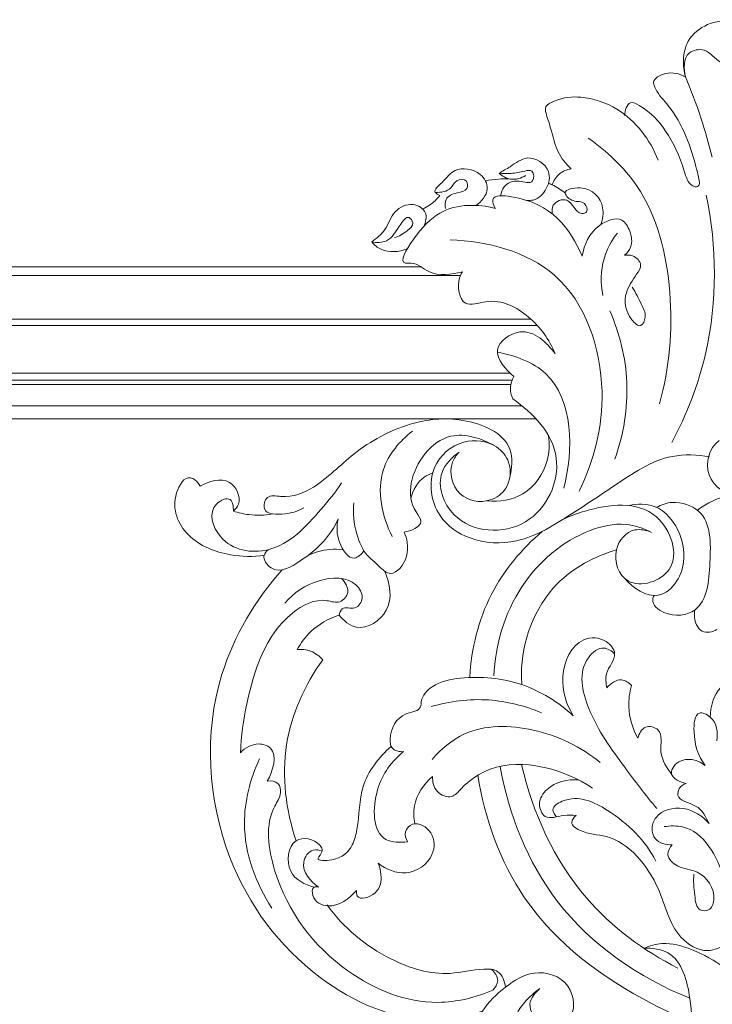
# Model space of a CAD drawing. Units: millimetres. Extents: x 7157 to 16536, y 1045 to 5986.
# Drawn here: x 14644 to 14804, y 4312 to 4539 of the extents above; entities that cross this region are included whole.
import ezdxf

# ---------------------------------------------------------------- set-up
doc = ezdxf.new("R2010")
doc.units = ezdxf.units.MM
doc.layers.get('0').update_dxf_attribs({"lineweight": 13})

# ---------------------------------------------------------------- blocks, each defined once
blk = doc.blocks.new('MLD-3-1_440_260')
blk.add_arc((-1140.44, -713.58), 7.06, 128.4216, 51.5784)
blk.add_arc((-1140.44, -713.58), 7.06, 128.4216, 51.5784)
for points, knots in [([(-1140.44, -611.46), (-1142.76, -611.07), (-1147.31, -611.43), (-1152.25, -615.32), (-1153.26, -620.19), (-1152.94, -622.99), (-1152.58, -624.25)], [0, 0, 0, 0, 7.054869, 12.956362, 17.401162, 21.32413, 21.32413, 21.32413, 21.32413]), ([(-1152.58, -624.25), (-1153, -622.45), (-1153.12, -618.4), (-1147.46, -617.46), (-1145, -621.43), (-1141.82, -621.67), (-1140.44, -621.69)], [0, 0, 0, 0, 5.548245, 9.03929, 13.706296, 17.836589, 17.836589, 17.836589, 17.836589]), ([(-1152.58, -624.25), (-1153.94, -623.51), (-1156.55, -622.81), (-1160.45, -624.83), (-1159.02, -628.21), (-1153.81, -633.32), (-1150.91, -641.51), (-1149.49, -647.65), (-1149.28, -649.15), (-1149.93, -649.7), (-1151.98, -649.11), (-1153.36, -643.64), (-1156.5, -636.87), (-1160.91, -632.01), (-1165.82, -629.44), (-1166.55, -632.05), (-1166.62, -633.12)], [0, 0, 0, 0, 4.647112, 8.085906, 9.554885, 14.573893, 30.497499, 33.551916, 34.202247, 34.725112, 35.806106, 39.766597, 49.929544, 58.392829, 60.502928, 63.724271, 63.724271, 63.724271, 63.724271]), ([(-1152.58, -624.25), (-1151.26, -627.34), (-1148.96, -633.44), (-1147.17, -639.7), (-1146.43, -642.76)], [0, 0, 0, 0, 10.091158, 19.520985, 19.520985, 19.520985, 19.520985]), ([(-1158.85, -643.46), (-1160.71, -638.77), (-1165.85, -631.79), (-1175.92, -628.51), (-1181.48, -629.01), (-1185.25, -630.99), (-1184.31, -633.97), (-1183.28, -637.12), (-1182.27, -641.74), (-1180.14, -644.29), (-1178.95, -645.4)], [0, 0, 0, 0, 15.150446, 23.904384, 30.101977, 32.685839, 34.318023, 38.453779, 43.201066, 48.092295, 48.092295, 48.092295, 48.092295]), ([(-1174.99, -638.38), (-1170.72, -641.33), (-1160.28, -651.04), (-1154.76, -673.96), (-1156.24, -691.31), (-1158.59, -699.59)], [0, 0, 0, 0, 15.580498, 41.362343, 67.174949, 67.174949, 67.174949, 67.174949]), ([(-1195.56, -646.45), (-1194.72, -645.92), (-1192.54, -644.83), (-1188.87, -641.67), (-1183.31, -645.23), (-1184.28, -650.2), (-1186.78, -652.7), (-1188.66, -652.75), (-1189.15, -652.7)], [0, 0, 0, 0, 2.971104, 7.458909, 13.186948, 17.150347, 21.174859, 22.62904, 22.62904, 22.62904, 22.62904]), ([(-1209.21, -651.59), (-1209.61, -651.44), (-1211.09, -650.59), (-1207.96, -648.12), (-1205.88, -644.84), (-1199.92, -645.57), (-1197.37, -650.42), (-1199.61, -652.98), (-1200.87, -653.87)], [0, 0, 0, 0, 1.279733, 3.941955, 8.136561, 13.976136, 17.695641, 22.304051, 22.304051, 22.304051, 22.304051]), ([(-1195.19, -651.63), (-1195.09, -650.9), (-1194.38, -648.92), (-1191.31, -647.74), (-1187.41, -649.41), (-1187.44, -645.47), (-1190.3, -646.1), (-1192.57, -646.6), (-1194.64, -646.54), (-1195.56, -646.45)], [0, 0, 0, 0, 2.195481, 5.864292, 8.981442, 11.230001, 12.86751, 16.110643, 18.883985, 18.883985, 18.883985, 18.883985]), ([(-1195.56, -646.45), (-1194.83, -647.1), (-1192.78, -648.3), (-1190.43, -647.59), (-1189.38, -646.98)], [0, 0, 0, 0, 2.964407, 6.596538, 6.596538, 6.596538, 6.596538]), ([(-1178.95, -645.4), (-1179.9, -645.59), (-1181.83, -646.4), (-1182.96, -648.17), (-1183.32, -649.11)], [0, 0, 0, 0, 2.923783, 5.945671, 5.945671, 5.945671, 5.945671]), ([(-1210.25, -650.85), (-1209.01, -650.89), (-1206.65, -650.6), (-1205.67, -647.86), (-1202.76, -647.67), (-1202.67, -650.61), (-1205.47, -650.87), (-1208.07, -651.96), (-1208.05, -653.89), (-1207.91, -654.56)], [0, 0, 0, 0, 3.729379, 5.832436, 8.050809, 9.737165, 12.226488, 15.203888, 17.253083, 17.253083, 17.253083, 17.253083]), ([(-1198.7, -648.2), (-1197.71, -648), (-1195.79, -647.73), (-1193.85, -647.73), (-1192.92, -647.79)], [0, 0, 0, 0, 3.030765, 5.803605, 5.803605, 5.803605, 5.803605]), ([(-1184.15, -648.74), (-1183.87, -648.85), (-1182.5, -649.47), (-1181.22, -650.29), (-1180.28, -651.04)], [0, 0, 0, 0, 0.907328, 4.508799, 4.508799, 4.508799, 4.508799]), ([(-1183.27, -655.83), (-1183.38, -655.16), (-1183.43, -653.18), (-1178.85, -651.52), (-1177.94, -656.24), (-1174.79, -655.38), (-1175.91, -652.63), (-1178.39, -653.34), (-1181.59, -650.45), (-1174.84, -648.92), (-1171.07, -653.27), (-1171.62, -657.06), (-1172.08, -658.28)], [0, 0, 0, 0, 2.026362, 5.324157, 9.947473, 11.106364, 13.030379, 15.695704, 18.200919, 21.829001, 28.731603, 32.660233, 32.660233, 32.660233, 32.660233]), ([(-1213.19, -654.66), (-1212.63, -654.41), (-1211.14, -653.61), (-1209.88, -652.43), (-1209.21, -651.59)], [0, 0, 0, 0, 1.825126, 5.058246, 5.058246, 5.058246, 5.058246]), ([(-1196.45, -654.55), (-1196.78, -653.94), (-1197.76, -651.32), (-1184.15, -652.25), (-1179.27, -659.05), (-1176.39, -665.53)], [0, 0, 0, 0, 2.08066, 6.424613, 27.705697, 27.705697, 27.705697, 27.705697]), ([(-1147.77, -651.49), (-1145.33, -663.34), (-1145.1, -683.61), (-1152.26, -702), (-1155.75, -708.51)], [0, 0, 0, 0, 36.28791, 58.456963, 58.456963, 58.456963, 58.456963]), ([(-1224.92, -662.29), (-1223.81, -661.47), (-1221.41, -659.53), (-1220.13, -655.04), (-1215.78, -652.92), (-1211.85, -655.16), (-1212.45, -657.72), (-1212.9, -658.68)], [0, 0, 0, 0, 4.14698, 8.906942, 13.325371, 16.701981, 19.870662, 19.870662, 19.870662, 19.870662]), ([(-1204.01, -669.18), (-1206.51, -669.78), (-1211.15, -670.52), (-1214.54, -666.86), (-1218.99, -667.55), (-1212.58, -656.47), (-1205.92, -653.32), (-1198.44, -653.98), (-1196.45, -654.55)], [0, 0, 0, 0, 7.714186, 12.275735, 13.583177, 19.226801, 34.243574, 40.46079, 40.46079, 40.46079, 40.46079]), ([(-1224.92, -662.29), (-1223.81, -662.48), (-1220.54, -662.39), (-1219.09, -659.2), (-1216.55, -655.88), (-1214.94, -658.22), (-1217.08, -660.07), (-1218.55, -661.01), (-1219.64, -661.28)], [0, 0, 0, 0, 3.390523, 8.503385, 10.912165, 12.391955, 14.559985, 17.92791, 17.92791, 17.92791, 17.92791]), ([(-1166.64, -665.36), (-1166.03, -664.85), (-1164.66, -663.17), (-1165.13, -659.95), (-1167.38, -655.99), (-1174.06, -658.6), (-1175.95, -662.86), (-1176.39, -665.53)], [0, 0, 0, 0, 2.372846, 6.032627, 9.147322, 14.426023, 22.537273, 22.537273, 22.537273, 22.537273]), ([(-1224.92, -662.29), (-1224.3, -662.97), (-1221.97, -664.93), (-1218.58, -664.6), (-1216.71, -663.86)], [0, 0, 0, 0, 2.767804, 8.784278, 8.784278, 8.784278, 8.784278]), ([(-1206.79, -661.8), (-1198.34, -662.08), (-1178.6, -667.11), (-1169.2, -695.3), (-1173.61, -712.66), (-1177.1, -719.68)], [0, 0, 0, 0, 25.364524, 54.321324, 77.835833, 77.835833, 77.835833, 77.835833]), ([(-1168.28, -660.23), (-1169.65, -661.99), (-1172.11, -666.55), (-1172.16, -671.82), (-1171.62, -674.58)], [0, 0, 0, 0, 6.678598, 15.102034, 15.102034, 15.102034, 15.102034]), ([(-1164.88, -672.68), (-1164, -673.91), (-1163, -676.26), (-1161.39, -679.11), (-1162.8, -682.45), (-1166.42, -679), (-1166.95, -674.22), (-1164.38, -670.55), (-1162.27, -667.44), (-1164.42, -665.25), (-1166.02, -665.24), (-1166.64, -665.36)], [0, 0, 0, 0, 4.533828, 7.595868, 9.818519, 12.266266, 18.599606, 23.456978, 25.800365, 28.580025, 30.480319, 30.480319, 30.480319, 30.480319]), ([(-1182.65, -688), (-1183.92, -684.77), (-1188.19, -679.02), (-1196.29, -674.7), (-1204.4, -677.93), (-1205.4, -671.77), (-1204.28, -669.61), (-1204.01, -669.18)], [0, 0, 0, 0, 10.417751, 20.839632, 25.55776, 31.535645, 33.056161, 33.056161, 33.056161, 33.056161]), ([(-1169.99, -678.16), (-1167.76, -683.33), (-1164.86, -694.89), (-1166.86, -706.68), (-1168.83, -712.32)], [0, 0, 0, 0, 16.893171, 34.816186, 34.816186, 34.816186, 34.816186]), ([(-1182.65, -688), (-1184.54, -685.46), (-1189.42, -680.65), (-1198.3, -687.13), (-1193.97, -691.75), (-1192.11, -693.25)], [0, 0, 0, 0, 9.508428, 16.099336, 23.268965, 23.268965, 23.268965, 23.268965]), ([(-1195.92, -687.66), (-1191.94, -688.44), (-1178.44, -693.16), (-1178.36, -710.4), (-1180.62, -719.02)], [0, 0, 0, 0, 12.163589, 38.897071, 38.897071, 38.897071, 38.897071]), ([(-1192.11, -693.25), (-1192.57, -694.05), (-1193.18, -695.83), (-1192.76, -697.65), (-1192.41, -698.44)], [0, 0, 0, 0, 2.781285, 5.363644, 5.363644, 5.363644, 5.363644]), ([(-1204.72, -710.68), (-1206.41, -711.85), (-1210.67, -716.12), (-1206.19, -729.06), (-1187.38, -730.16), (-1178.67, -711.02), (-1187.74, -701.6), (-1192.41, -698.44)], [0, 0, 0, 0, 6.168925, 16.306872, 32.79646, 49.140272, 66.063703, 66.063703, 66.063703, 66.063703]), ([(-1193.09, -716.58), (-1192.55, -714.45), (-1191.96, -707.23), (-1204.11, -702.19), (-1216.99, -703.7), (-1228.82, -710.05), (-1236.78, -718.57), (-1243.97, -721.56), (-1249.24, -720.28), (-1250.48, -725.19), (-1244.53, -725.12), (-1241.83, -724.3), (-1240.53, -723.5)], [0, 0, 0, 0, 6.569221, 19.2718, 31.43104, 46.100038, 58.164973, 65.941997, 69.083928, 71.705876, 76.615871, 81.213979, 81.213979, 81.213979, 81.213979]), ([(-1220.19, -730.16), (-1222.53, -725.53), (-1224.76, -715.48), (-1218.44, -708.15), (-1215.54, -705.85)], [0, 0, 0, 0, 15.560347, 26.672355, 26.672355, 26.672355, 26.672355]), ([(-1196.63, -709.21), (-1199.61, -707.55), (-1208.52, -704.52), (-1216.64, -715.38), (-1215.97, -723.2), (-1212.33, -727.39), (-1215.92, -728.87), (-1217.43, -729.15)], [0, 0, 0, 0, 10.239973, 24.403361, 31.125403, 33.57999, 38.191562, 38.191562, 38.191562, 38.191562]), ([(-1147.01, -711.79), (-1149.82, -711.3), (-1158.01, -710.9), (-1168.13, -717.97), (-1179.35, -725.29), (-1189.98, -732.13), (-1201.85, -731.6), (-1210.79, -725.58), (-1212.39, -714.26), (-1204.48, -707.28), (-1196.62, -708.29), (-1192.49, -713.22), (-1193.11, -719), (-1198.13, -722.78), (-1205.69, -721.46), (-1207.47, -714.21), (-1205.38, -711.36), (-1204.72, -710.68)], [0, 0, 0, 0, 8.578782, 23.626631, 35.221687, 49.499365, 60.240302, 68.882535, 80.000023, 88.941675, 96.541165, 101.053735, 107.038408, 111.562328, 118.639444, 126.107331, 128.935761, 128.935761, 128.935761, 128.935761]), ([(-1184.12, -706.97), (-1183.89, -708.85), (-1184.14, -713.99), (-1189.06, -721.3), (-1195.5, -722.15), (-1198.28, -721.91)], [0, 0, 0, 0, 5.68308, 15.162713, 23.550847, 23.550847, 23.550847, 23.550847]), ([(-1264.48, -718.58), (-1264.75, -718), (-1265.4, -717.19), (-1267.87, -715.89), (-1271.8, -722.39), (-1267.94, -731.01), (-1258.48, -734.75), (-1252.26, -734.85), (-1249.71, -734.47)], [0, 0, 0, 0, 1.918712, 3.031952, 7.755028, 17.763404, 28.540674, 36.272305, 36.272305, 36.272305, 36.272305]), ([(-1256.8, -724.3), (-1256.32, -723.86), (-1254.62, -721.87), (-1257.5, -715.66), (-1262.48, -717.5), (-1264.48, -718.58)], [0, 0, 0, 0, 1.969906, 7.407683, 14.244979, 14.244979, 14.244979, 14.244979]), ([(-1210.83, -715.49), (-1211.52, -715.72), (-1213.97, -716.85), (-1215.44, -719.43), (-1215.9, -721.29)], [0, 0, 0, 0, 2.191084, 7.937895, 7.937895, 7.937895, 7.937895]), ([(-1256.8, -724.3), (-1256.78, -723.38), (-1257.07, -720.57), (-1263.19, -723.27), (-1259.97, -732.95), (-1246.56, -735.01), (-1238.1, -725.79), (-1233.26, -719.94), (-1231.86, -717.79)], [0, 0, 0, 0, 2.749397, 6.03153, 13.604322, 24.922182, 40.341865, 48.041881, 48.041881, 48.041881, 48.041881]), ([(-1149.83, -724.1), (-1148.87, -723.36), (-1146.34, -721.76), (-1143.46, -720.84), (-1141.72, -720.53)], [0, 0, 0, 0, 3.633377, 8.921508, 8.921508, 8.921508, 8.921508]), ([(-1226.73, -733.49), (-1227.41, -732.24), (-1228.89, -728.67), (-1229.25, -724.75), (-1229.07, -722.35)], [0, 0, 0, 0, 4.270475, 11.497272, 11.497272, 11.497272, 11.497272]), ([(-1160.44, -729.19), (-1161.61, -728.69), (-1165.23, -727.88), (-1170.07, -733.36), (-1166.55, -743.14), (-1152.3, -738.63), (-1158.68, -721.07), (-1172.42, -723.02), (-1179.15, -725.38), (-1180.76, -726.18)], [0, 0, 0, 0, 3.843396, 10.108442, 17.745523, 27.554375, 39.993359, 56.489732, 61.879483, 61.879483, 61.879483, 61.879483]), ([(-1165.55, -723.02), (-1163.67, -722.6), (-1158.4, -722.47), (-1152.5, -730), (-1152.54, -739.28), (-1159.64, -745.56), (-1164.65, -741.99), (-1166.53, -739.83)], [0, 0, 0, 0, 5.783187, 14.531141, 25.34243, 30.655576, 39.250187, 39.250187, 39.250187, 39.250187]), ([(-1159.8, -743.76), (-1159.95, -744.05), (-1160.61, -745.67), (-1156.49, -748.99), (-1147.75, -747.69), (-1146.75, -735.84), (-1146.63, -724.5), (-1154.83, -721.67), (-1158.13, -722.8), (-1159.25, -723.42)], [0, 0, 0, 0, 0.978544, 4.891327, 12.095127, 23.484097, 35.614426, 41.958161, 45.793617, 45.793617, 45.793617, 45.793617]), ([(-1247.81, -724.95), (-1249.6, -725.26), (-1252.68, -725.35), (-1255.65, -724.68), (-1256.8, -724.3)], [0, 0, 0, 0, 5.451685, 9.087253, 9.087253, 9.087253, 9.087253]), ([(-1248.81, -733.18), (-1249.2, -733.53), (-1250.39, -734.91), (-1247.26, -739.33), (-1238.82, -734.57), (-1234.39, -730.06), (-1232.66, -726.08)], [0, 0, 0, 0, 1.567278, 4.861561, 11.796295, 24.825803, 24.825803, 24.825803, 24.825803]), ([(-1232.66, -726.08), (-1233.05, -727.84), (-1233.03, -731.06), (-1229.64, -736.44), (-1227.29, -734.2), (-1226.73, -733.49)], [0, 0, 0, 0, 5.407216, 10.384356, 13.091353, 13.091353, 13.091353, 13.091353]), ([(-1196.79, -762.25), (-1196.4, -755.08), (-1192.3, -740.89), (-1178.76, -729.35), (-1167.02, -726.61), (-1162.26, -728.23), (-1160.44, -729.19)], [0, 0, 0, 0, 21.555604, 41.954842, 50.235134, 56.438404, 56.438404, 56.438404, 56.438404]), ([(-1217.43, -729.15), (-1217.09, -729.9), (-1216.25, -732.69), (-1217.06, -736.73), (-1220.82, -739.36), (-1223.79, -736.36), (-1225.74, -734.79), (-1226.73, -733.49)], [0, 0, 0, 0, 2.476678, 8.663588, 11.063733, 14.292877, 19.192733, 19.192733, 19.192733, 19.192733]), ([(-1185.58, -728.96), (-1190.35, -733), (-1198.8, -743.12), (-1201.93, -755.98), (-1202.31, -762.5)], [0, 0, 0, 0, 18.728827, 38.32561, 38.32561, 38.32561, 38.32561]), ([(-1231.49, -733.19), (-1232.5, -733.07), (-1235.27, -732.99), (-1238, -733.75), (-1239.57, -734.48)], [0, 0, 0, 0, 3.053126, 8.26279, 8.26279, 8.26279, 8.26279]), ([(-1168.51, -733.23), (-1173.54, -734.73), (-1185.38, -740.9), (-1190.69, -755.23), (-1190.36, -763.46), (-1190.3, -764.27)], [0, 0, 0, 0, 15.749626, 38.078628, 40.511502, 40.511502, 40.511502, 40.511502]), ([(-1245.55, -737.79), (-1251.67, -744.75), (-1264.25, -765.4), (-1262.03, -803.28), (-1240.5, -832.46), (-1216.04, -843.29), (-1202.9, -840.64), (-1199.39, -839.5)], [0, 0, 0, 0, 27.799212, 70.089039, 104.627478, 132.881929, 143.964459, 143.964459, 143.964459, 143.964459]), ([(-1244.92, -745.48), (-1242.89, -743.08), (-1237.84, -739.62), (-1229.43, -739.3), (-1226.47, -744.04), (-1228.52, -747.41), (-1231.72, -745.98), (-1232.34, -747.75), (-1232.45, -748.28)], [0, 0, 0, 0, 9.443696, 17.966332, 21.231598, 24.091329, 27.046205, 28.662771, 28.662771, 28.662771, 28.662771]), ([(-1232.45, -748.28), (-1231.41, -749.51), (-1227.73, -752.66), (-1219.44, -747.4), (-1220.74, -740.94), (-1221.87, -738.16)], [0, 0, 0, 0, 4.852515, 12.753198, 21.736336, 21.736336, 21.736336, 21.736336]), ([(-1231.89, -739.83), (-1231.07, -740.64), (-1229.62, -742.79), (-1232.22, -745.86), (-1237.14, -743.96), (-1248.6, -750.02), (-1253.3, -764.82), (-1255.08, -776.16), (-1255.17, -779.96)], [0, 0, 0, 0, 3.447016, 6.321841, 9.276717, 17.757077, 41.104613, 52.488129, 52.488129, 52.488129, 52.488129]), ([(-1242.1, -756.18), (-1241.27, -754.67), (-1238.7, -751.2), (-1234.84, -749.05), (-1232.45, -748.28)], [0, 0, 0, 0, 5.179341, 12.713593, 12.713593, 12.713593, 12.713593]), ([(-1150.42, -747.06), (-1150.64, -748.19), (-1150.46, -750.1), (-1148.54, -752.67), (-1146.33, -752.14), (-1145.34, -751.6)], [0, 0, 0, 0, 3.468023, 5.424414, 8.818533, 8.818533, 8.818533, 8.818533]), ([(-1170.71, -765.03), (-1170.9, -763.96), (-1171.36, -761.09), (-1167.74, -757.66), (-1171.11, -753.36), (-1178.18, -753.2), (-1182.11, -762.53), (-1180.07, -768.78), (-1178.43, -771.43)], [0, 0, 0, 0, 3.244795, 8.306057, 11.652696, 16.88374, 26.564694, 35.943782, 35.943782, 35.943782, 35.943782]), ([(-1236.2, -758.53), (-1236.96, -757.68), (-1238.8, -756.31), (-1241.06, -756.09), (-1242.1, -756.18)], [0, 0, 0, 0, 3.424971, 6.553209, 6.553209, 6.553209, 6.553209]), ([(-1168.9, -757.21), (-1169.56, -756.55), (-1171.8, -754.99), (-1177.82, -759.86), (-1174.97, -771.93), (-1167.4, -782.22), (-1161.78, -789.78), (-1159.15, -792.82)], [0, 0, 0, 0, 2.799845, 7.045213, 18.718322, 34.61846, 46.681588, 46.681588, 46.681588, 46.681588]), ([(-1242.33, -800.26), (-1244.71, -793.22), (-1246.65, -778.09), (-1240.31, -764.29), (-1236.2, -758.53)], [0, 0, 0, 0, 22.299482, 43.541623, 43.541623, 43.541623, 43.541623]), ([(-1178.43, -771.43), (-1181.84, -768.32), (-1190.08, -763.15), (-1201.97, -762.1), (-1210.46, -763.71), (-1213.55, -767.04), (-1213.53, -770.36), (-1218.74, -770.68), (-1220.89, -775.04), (-1220.55, -779.37), (-1218.51, -779.76), (-1217.59, -779.71)], [0, 0, 0, 0, 13.863241, 28.105821, 34.898491, 39.156275, 40.336314, 44.040084, 50.933127, 53.002632, 55.776859, 55.776859, 55.776859, 55.776859]), ([(-1165, -764.46), (-1165.62, -763.84), (-1167.66, -762.39), (-1169.88, -764.03), (-1170.71, -765.03)], [0, 0, 0, 0, 2.631066, 6.521177, 6.521177, 6.521177, 6.521177]), ([(-1163.55, -776.58), (-1164.77, -774.4), (-1166.07, -770.24), (-1165.46, -766.05), (-1165, -764.46)], [0, 0, 0, 0, 7.502595, 12.455138, 12.455138, 12.455138, 12.455138]), ([(-1140.44, -762.48), (-1141.92, -762.97), (-1145.63, -764.96), (-1146.83, -769.32), (-1146.86, -771.73)], [0, 0, 0, 0, 4.670481, 11.926644, 11.926644, 11.926644, 11.926644]), ([(-1211.19, -769.34), (-1206.93, -768.08), (-1198.16, -766.97), (-1189.63, -769.13), (-1185.79, -770.75)], [0, 0, 0, 0, 13.339471, 25.838067, 25.838067, 25.838067, 25.838067]), ([(-1145.33, -777.21), (-1145.08, -775.33), (-1145.35, -772.08), (-1150.44, -769.84), (-1150.93, -777.25), (-1149.65, -780.72), (-1148.03, -782.92)], [0, 0, 0, 0, 5.683658, 8.345333, 12.829184, 21.05161, 21.05161, 21.05161, 21.05161]), ([(-1172.24, -782.22), (-1176.67, -778.6), (-1186.85, -773.61), (-1202.2, -773.44), (-1208.97, -779.12), (-1211.01, -781.48)], [0, 0, 0, 0, 17.175923, 33.156388, 42.507774, 42.507774, 42.507774, 42.507774]), ([(-1155.69, -785.05), (-1156.8, -783.44), (-1159.12, -780.41), (-1157.37, -774.6), (-1162.21, -773.38), (-1163.28, -775.6), (-1163.55, -776.58)], [0, 0, 0, 0, 5.873207, 10.986293, 13.907119, 16.967174, 16.967174, 16.967174, 16.967174]), ([(-1255.17, -779.96), (-1254.09, -778.84), (-1251.68, -777.4), (-1246.12, -779.15), (-1247.72, -784.28), (-1248.98, -786.49)], [0, 0, 0, 0, 4.657116, 7.501699, 15.136229, 15.136229, 15.136229, 15.136229]), ([(-1220.44, -778.5), (-1223.22, -781.03), (-1228.09, -787.01), (-1227.62, -795.54), (-1229.43, -802.04), (-1232.19, -804.82), (-1238.44, -804.9), (-1235.89, -802.75), (-1237.57, -799.84), (-1244.02, -798.77), (-1245.04, -808.21), (-1240.29, -810.34), (-1238.19, -810.92)], [0, 0, 0, 0, 11.271461, 21.248649, 24.974202, 30.815094, 33.965383, 35.806823, 37.321989, 42.835589, 49.927192, 56.461181, 56.461181, 56.461181, 56.461181]), ([(-1216.65, -800.48), (-1218.31, -800.68), (-1224.82, -800.61), (-1224.74, -787.6), (-1220.31, -781.96), (-1217.59, -779.71)], [0, 0, 0, 0, 5.034207, 16.626233, 27.224036, 27.224036, 27.224036, 27.224036]), ([(-1250.79, -781.39), (-1252.93, -786.01), (-1256.11, -798.03), (-1251.67, -810.07), (-1247.91, -815.79)], [0, 0, 0, 0, 15.288589, 35.804347, 35.804347, 35.804347, 35.804347]), ([(-1210.9, -785.47), (-1210.92, -786.67), (-1210.39, -789.25), (-1206.43, -790.74), (-1203.11, -786.73), (-1193.42, -780.15), (-1180.65, -783.67), (-1174.02, -788.11)], [0, 0, 0, 0, 3.617682, 7.109631, 9.85933, 17.992415, 41.949057, 41.949057, 41.949057, 41.949057]), ([(-1148.03, -782.92), (-1148.99, -782.14), (-1151.5, -780.96), (-1155.1, -782.11), (-1156.37, -785.68), (-1153.73, -786.79), (-1152.4, -787.02)], [0, 0, 0, 0, 3.731957, 7.856392, 9.583947, 13.65049, 13.65049, 13.65049, 13.65049]), ([(-1195.32, -783.1), (-1193.31, -794.19), (-1184.23, -817.54), (-1163.25, -831.8), (-1151.57, -836.54)], [0, 0, 0, 0, 33.794973, 71.620771, 71.620771, 71.620771, 71.620771]), ([(-1154.34, -829.58), (-1162.22, -825.57), (-1179.01, -813.19), (-1187.85, -793.78), (-1190.34, -782.66)], [0, 0, 0, 0, 26.538038, 60.725575, 60.725575, 60.725575, 60.725575]), ([(-1248.98, -786.49), (-1248.13, -786.39), (-1246.21, -786.62), (-1245.6, -789.71), (-1249.74, -795.36), (-1247.37, -812.59), (-1233.82, -830.62), (-1212.69, -839.29), (-1200.98, -836.36), (-1197, -834.68)], [0, 0, 0, 0, 2.573662, 4.663561, 8.03544, 22.807226, 51.507536, 73.496433, 86.451289, 86.451289, 86.451289, 86.451289]), ([(-1214.95, -796.31), (-1215.23, -794.98), (-1215.48, -790.85), (-1212.93, -787.17), (-1210.9, -785.47)], [0, 0, 0, 0, 4.085457, 12.028607, 12.028607, 12.028607, 12.028607]), ([(-1200.47, -785.16), (-1198.83, -795.1), (-1190.98, -817.62), (-1168.75, -834.06), (-1154.13, -840.79), (-1150.97, -842.02)], [0, 0, 0, 0, 30.230944, 68.471825, 78.640027, 78.640027, 78.640027, 78.640027]), ([(-1177.27, -786.2), (-1179.78, -786), (-1183.96, -787.01), (-1186.84, -791.41), (-1185.04, -795.84), (-1181, -794.11), (-1178.7, -794.38), (-1177.74, -794.4)], [0, 0, 0, 0, 7.544525, 11.372073, 14.455989, 18.778995, 21.657015, 21.657015, 21.657015, 21.657015]), ([(-1152.4, -787.02), (-1153.03, -787.25), (-1154.09, -787.94), (-1154.77, -791.07), (-1149.3, -791.64), (-1147.91, -794.78), (-1147.12, -796.29)], [0, 0, 0, 0, 2.01234, 3.516287, 8.282856, 13.399749, 13.399749, 13.399749, 13.399749]), ([(-1182.31, -794.73), (-1182.72, -794.29), (-1183.78, -792.65), (-1178.1, -789.11), (-1168.44, -793.79), (-1161.81, -800.11), (-1159.42, -804.93)], [0, 0, 0, 0, 1.808959, 4.70288, 15.367607, 31.491844, 31.491844, 31.491844, 31.491844]), ([(-1147.12, -796.29), (-1148.66, -794.57), (-1152.63, -791.83), (-1159.07, -793.37), (-1160.56, -797.27), (-1159.67, -800.59), (-1157.01, -801.21), (-1155.62, -801.16)], [0, 0, 0, 0, 6.912165, 13.488925, 16.16721, 18.670449, 22.842515, 22.842515, 22.842515, 22.842515]), ([(-1223.43, -805.42), (-1221.61, -806.79), (-1216.79, -808.98), (-1210.38, -804.58), (-1210.24, -798.2), (-1214.96, -795.33), (-1217.55, -798.1), (-1217.03, -799.8), (-1216.65, -800.48)], [0, 0, 0, 0, 6.83967, 14.130619, 19.101007, 23.802594, 26.158092, 28.499038, 28.499038, 28.499038, 28.499038]), ([(-1177.74, -794.4), (-1178.25, -794.81), (-1179.51, -796.3), (-1175.58, -798.86), (-1167.34, -798.61), (-1158.04, -809.69), (-1156.06, -821.6), (-1148.1, -826.63), (-1143.34, -824.25), (-1141.19, -822.78), (-1140.44, -822.12)], [0, 0, 0, 0, 1.949746, 4.444724, 10.784211, 27.860963, 40.064097, 46.931211, 51.851653, 54.842196, 54.842196, 54.842196, 54.842196]), ([(-1157.52, -796.99), (-1156.1, -796.79), (-1149.35, -796.53), (-1145.01, -803.95), (-1143.84, -808.83)], [0, 0, 0, 0, 4.294748, 19.355848, 19.355848, 19.355848, 19.355848]), ([(-1237.21, -810.92), (-1239, -809.6), (-1242.01, -806.33), (-1239.02, -801.95), (-1236.99, -802.39), (-1236.35, -802.64)], [0, 0, 0, 0, 6.681223, 10.20341, 12.263634, 12.263634, 12.263634, 12.263634]), ([(-1155.62, -801.16), (-1156.15, -801.78), (-1157.34, -803.8), (-1154.04, -806.82), (-1148.81, -806.78), (-1145.15, -812.08), (-1146.73, -816.45), (-1150.11, -816.47), (-1150.44, -812.09), (-1150.84, -809.55), (-1150.61, -807.93)], [0, 0, 0, 0, 2.451517, 5.899525, 10.612019, 18.126726, 20.664069, 22.58789, 26.178604, 31.072883, 31.072883, 31.072883, 31.072883]), ([(-1228.45, -811.68), (-1228.46, -812.11), (-1228.32, -814.24), (-1223, -812.55), (-1222.53, -808.58), (-1223.05, -806.23), (-1223.43, -805.42)], [0, 0, 0, 0, 1.285068, 5.439944, 9.857663, 12.554124, 12.554124, 12.554124, 12.554124]), ([(-1237.21, -810.92), (-1237.53, -810.84), (-1238.73, -810.7), (-1238.66, -814.11), (-1233.83, -816.4), (-1230.02, -813.63), (-1228.45, -811.68)], [0, 0, 0, 0, 0.981556, 2.942404, 7.087713, 14.594218, 14.594218, 14.594218, 14.594218]), ([(-1194.09, -833.97), (-1194.23, -832.65), (-1195.24, -829.86), (-1200.78, -829.63), (-1208.73, -831.89), (-1222.74, -827.63), (-1231.43, -820.21), (-1235.21, -815.03)], [0, 0, 0, 0, 3.963027, 7.275617, 15.06332, 29.171021, 48.410701, 48.410701, 48.410701, 48.410701]), ([(-1143.55, -829.6), (-1145.82, -827.78), (-1150.46, -825.31), (-1157.1, -823.35), (-1160.84, -824.43), (-1162.15, -825.01)], [0, 0, 0, 0, 8.7146, 15.703171, 19.99741, 19.99741, 19.99741, 19.99741]), ([(-1162.15, -825.01), (-1160.27, -824.94), (-1153.92, -825.69), (-1151.23, -836.13), (-1150.84, -846.28), (-1155.21, -855.31), (-1160.22, -855.81), (-1161.13, -855.81)], [0, 0, 0, 0, 5.638294, 17.256434, 26.451295, 38.286543, 41.010804, 41.010804, 41.010804, 41.010804]), ([(-1197, -834.68), (-1196.42, -834.09), (-1195.25, -832.32), (-1196.54, -830.52), (-1197.27, -829.87)], [0, 0, 0, 0, 2.490754, 5.444213, 5.444213, 5.444213, 5.444213]), ([(-1186.14, -834.31), (-1187.23, -835.2), (-1189.69, -838.12), (-1185.62, -843.42), (-1177.61, -842.31), (-1178.44, -832.14), (-1187.5, -829.54), (-1194.34, -833.82), (-1203.12, -842.31), (-1203.15, -860.29), (-1194.87, -875.54), (-1189.45, -887.69), (-1190.53, -894.41), (-1190.97, -896.17)], [0, 0, 0, 0, 4.203837, 9.552984, 15.427916, 23.032145, 31.355548, 38.74895, 46.408916, 67.311232, 85.253873, 99.808829, 105.257352, 105.257352, 105.257352, 105.257352]), ([(-1186.14, -834.31), (-1188.37, -835.89), (-1194.67, -842.1), (-1191.31, -855.92), (-1182.9, -862.25), (-1176.05, -861.35), (-1175.6, -865.17), (-1176.53, -866.4), (-1176.86, -866.73)], [0, 0, 0, 0, 8.171709, 24.671845, 34.330097, 38.39664, 41.554684, 42.967004, 42.967004, 42.967004, 42.967004])]:
    blk.add_open_spline(points, degree=3, knots=knots)

msp = doc.modelspace()

# ---------------------------------------------------------------- linework, layer by layer
for p, q in [((14736.99, 4481.85), (14136.43, 4481.85)), ((14745.98, 4479.85), (14134.09, 4479.85)), ((14762.21, 4469.85), (14115.44, 4469.85)), ((14763.72, 4468.35), (14111.72, 4468.35)), ((14757.46, 4457.4), (14073.99, 4457.4)), ((14757.93, 4455.8), (14075.18, 4455.8)), ((14757.63, 4454.8), (14076.55, 4454.8)), ((14760.23, 4449.85), (14079.53, 4449.85)), ((14763.45, 4446.85), (14077.37, 4446.85))]:
    msp.add_line(p, q)

# ---------------------------------------------------------------- block references
msp.add_blockref('MLD-3-1_440_260', (15950.45, 5149.89))

doc.saveas('drawing.dxf')
